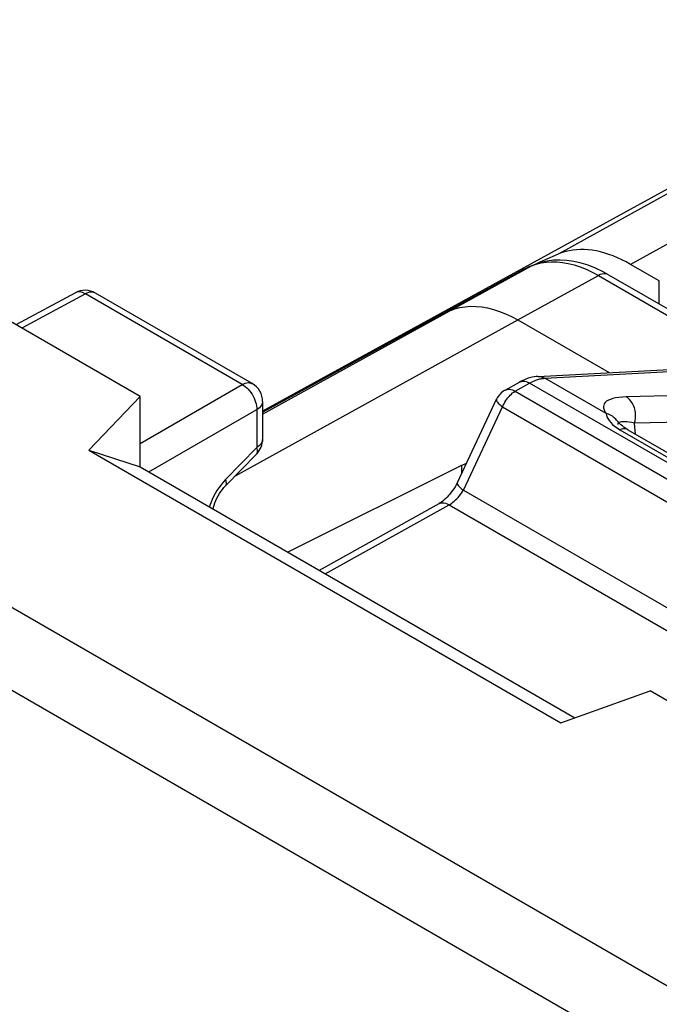
# Model space of a CAD drawing. Units: millimetres. Extents: x -31.3 to 49.4, y -35 to 45.6.
# Drawn here: x -21.9 to -15.7, y 27.7 to 37.3 of the extents above; entities that cross this region are included whole.
import ezdxf

# ---------------------------------------------------------------- set-up
doc = ezdxf.new("R2010")
doc.units = ezdxf.units.MM
doc.header["$LTSCALE"] = 16.335
doc.layers.get('0').update_dxf_attribs({"linetype": 'CONTINUOUS'})
for name, color, linetype in [('ASSI', 7, 'CONTINUOUS'), ('DRAFT', 7, 'CONTINUOUS'), ('RACCORDO', 7, 'CONTINUOUS')]:
    doc.layers.add(name, color=color, linetype=linetype)

msp = doc.modelspace()

# ---------------------------------------------------------------- linework, layer by layer
at = {"color": 7, "linetype": 'CONTINUOUS'}
for p, q in [((-20.7706, 33.6029), (-25.7842, 36.4977)), ((-15.7184, 34.7282), (-15.9985, 34.8899)), ((-21.2725, 33.0802), (-20.7706, 33.6029)), ((-20.7706, 32.9178), (-20.7706, 33.6029)), ((-21.2725, 33.0802), (-16.6764, 30.4264)), ((-21.2725, 33.0802), (-20.7706, 32.9178)), ((-20.7706, 32.9178), (-16.54, 30.4751)), ((-16.6764, 30.4264), (-15.8069, 30.737)), ((11.0492, 15.2306), (-15.8069, 30.737))]:
    msp.add_line(p, q, dxfattribs=at)
at = {"color": 250, "linetype": 'CONTINUOUS'}
msp.add_line((-15.7184, 34.5037), (-15.7184, 34.7282), dxfattribs=at)
at = {"color": 7, "linetype": 'CONTINUOUS'}
msp.add_lwpolyline([(-15.9985, 34.8899), (-16.0408, 34.9133), (-16.0829, 34.9347), (-16.1248, 34.9541), (-16.1666, 34.9715), (-16.2083, 34.9868), (-16.2495, 35), (-16.2903, 35.0111), (-16.3308, 35.0201), (-16.3706, 35.0269), (-16.4099, 35.0316), (-16.4485, 35.0341), (-16.4864, 35.0344), (-16.5235, 35.0326), (-16.5599, 35.0286), (-16.5953, 35.0224), (-16.6297, 35.0141), (-16.6632, 35.0037), (-16.6957, 34.9911)], dxfattribs=at)
at = {"layer": 'ASSI', "color": 7, "linetype": 'CONTINUOUS'}
for p, q in [((-13.1917, 36.9685), (-19.5814, 33.4591)), ((-21.4018, 34.6136), (-21.9812, 34.302)), ((-19.6799, 33.7288), (-21.2071, 34.6106)), ((-17.096, 34.3489), (-16.2068, 33.8355)), ((-16.9017, 33.7982), (-14.9574, 33.9025)), ((-17.2189, 33.6655), (-17.0777, 33.7443)), ((-19.5799, 33.5556), (-19.5799, 33.1863)), ((-17.6842, 32.7663), (-17.3024, 33.5761)), ((-16.1227, 33.3313), (-16.1227, 33.3312)), ((-16.0232, 33.2802), (-13.9454, 32.0806)), ((-19.6367, 33.0467), (-19.9416, 32.7339)), ((-17.644, 32.9317), (-19.3333, 32.0879)), ((-17.644, 32.9317), (-17.5962, 32.9531)), ((-19.0271, 31.9112), (-17.8623, 32.5606))]:
    msp.add_line(p, q, dxfattribs=at)
at = {"layer": 'ASSI', "color": 250, "linetype": 'CONTINUOUS'}
for p, q in [((-21.3979, 34.6155), (-21.4018, 34.6136)), ((-21.2071, 34.6106), (-21.2115, 34.613)), ((-21.3046, 34.6021), (-21.9241, 34.269)), ((-19.7774, 33.7203), (-21.3046, 34.6021)), ((-19.5799, 33.4303), (-17.7563, 34.4378)), ((-19.8505, 32.8274), (-17.096, 34.3489)), ((-16.831, 33.781), (-14.8869, 33.8853)), ((-16.8382, 33.7806), (-16.831, 33.781)), ((-16.2366, 33.4378), (-16.831, 33.781)), ((-20.7706, 33.1469), (-19.7774, 33.7203)), ((-17.2189, 33.6655), (-17.2188, 33.6656)), ((-17.1215, 33.6541), (-16.9803, 33.7329)), ((-17.1215, 33.6541), (-13.385, 31.4967)), ((-13.2486, 31.5783), (-16.9803, 33.7329)), ((-14.4582, 33.6378), (-16.0397, 33.5994)), ((-20.6861, 32.8691), (-19.636, 33.4754)), ((-19.636, 33.4754), (-19.636, 33.1061)), ((-17.6258, 32.6919), (-17.244, 33.5018)), ((-17.244, 33.5018), (-13.5075, 31.3443)), ((-14.3767, 33.3823), (-15.9583, 33.3439)), ((-16.1295, 33.2968), (-16.1031, 33.2803)), ((-16.1226, 33.3355), (-16.1227, 33.3313)), ((-16.1031, 33.2803), (-14.0253, 32.0806)), ((-15.9486, 33.2372), (-15.9583, 33.3439)), ((-19.636, 33.1061), (-19.9395, 32.7949)), ((-17.6258, 32.6919), (-13.7788, 30.4707)), ((-20.0917, 32.5461), (-20.0972, 32.529)), ((-18.9693, 31.8778), (-17.765, 32.5492)), ((-17.765, 32.5492), (-13.8846, 30.3087))]:
    msp.add_line(p, q, dxfattribs=at)
for points in [[(-21.3046, 34.6021), (-21.3189, 34.6098), (-21.3332, 34.6157), (-21.3472, 34.6196), (-21.3609, 34.6216), (-21.374, 34.6216), (-21.3864, 34.6195), (-21.3975, 34.6156)], [(-21.2115, 34.613), (-21.2227, 34.6172), (-21.2349, 34.6195), (-21.2479, 34.6199), (-21.2615, 34.6183), (-21.2756, 34.6148), (-21.29, 34.6094), (-21.3046, 34.6021)], [(-17.7563, 34.4378), (-17.7094, 34.4555), (-17.6604, 34.4687), (-17.6095, 34.4772), (-17.5568, 34.4812), (-17.5025, 34.4806), (-17.4469, 34.4753), (-17.3901, 34.4655), (-17.3324, 34.451), (-17.2739, 34.4321), (-17.2149, 34.4087), (-17.1555, 34.3809), (-17.096, 34.3489)], [(-17.0777, 33.7443), (-17.0741, 33.7461), (-17.0608, 33.7508), (-17.0462, 33.7528), (-17.0306, 33.7519), (-17.0143, 33.7483), (-16.9974, 33.7419), (-16.9803, 33.7329)], [(-16.9803, 33.7329), (-16.9675, 33.7399), (-16.9552, 33.7461), (-16.9432, 33.7518), (-16.9317, 33.7568), (-16.9205, 33.7612), (-16.9098, 33.7651), (-16.8995, 33.7684), (-16.8895, 33.7713), (-16.88, 33.7738), (-16.8709, 33.7758), (-16.8621, 33.7775), (-16.8538, 33.7788)], [(-16.9015, 33.7982), (-16.8873, 33.7982), (-16.8681, 33.7954), (-16.8493, 33.7897), (-16.831, 33.781)], [(-16.8538, 33.7788), (-16.8458, 33.7798), (-16.8382, 33.7806)], [(-19.7774, 33.7203), (-19.7628, 33.7276), (-19.7484, 33.733), (-19.7343, 33.7365), (-19.7207, 33.7381), (-19.7077, 33.7377), (-19.6955, 33.7354), (-19.6843, 33.7312), (-19.6799, 33.7288)], [(-19.7774, 33.7203), (-19.7626, 33.7112), (-19.7479, 33.7003), (-19.7335, 33.6879), (-19.7195, 33.6739), (-19.7062, 33.6586), (-19.6936, 33.6421), (-19.682, 33.6248), (-19.6715, 33.6066), (-19.6622, 33.5879), (-19.6542, 33.5688), (-19.6475, 33.5496), (-19.6423, 33.5304), (-19.6386, 33.5115), (-19.6365, 33.4931), (-19.636, 33.4754)], [(-17.244, 33.5018), (-17.2374, 33.5176), (-17.2299, 33.5333), (-17.2215, 33.5486), (-17.2124, 33.5635), (-17.2027, 33.5778), (-17.1922, 33.5914), (-17.1813, 33.6043), (-17.1699, 33.6164), (-17.1581, 33.6274), (-17.1461, 33.6375), (-17.1339, 33.6464), (-17.1215, 33.6541)], [(-17.2188, 33.6656), (-17.2102, 33.6696), (-17.1992, 33.6727), (-17.1874, 33.674), (-17.175, 33.6735), (-17.1621, 33.6713), (-17.1488, 33.6673), (-17.1352, 33.6615), (-17.1215, 33.6541)], [(-19.5799, 33.5556), (-19.58, 33.5509), (-19.5819, 33.539), (-19.586, 33.5272), (-19.5922, 33.5158), (-19.6003, 33.5048), (-19.6104, 33.4943), (-19.6224, 33.4845), (-19.636, 33.4754)], [(-17.3024, 33.5761), (-17.303, 33.5747), (-17.3038, 33.5691), (-17.3026, 33.5628), (-17.2995, 33.5557), (-17.2945, 33.5479), (-17.2877, 33.5395), (-17.2791, 33.5306), (-17.2689, 33.5212), (-17.2572, 33.5116), (-17.244, 33.5018)], [(-16.0397, 33.5994), (-16.078, 33.5975), (-16.1126, 33.5941), (-16.1436, 33.5893), (-16.1708, 33.5831), (-16.1943, 33.5755), (-16.2144, 33.5666), (-16.231, 33.5566), (-16.2441, 33.5453), (-16.2537, 33.5328), (-16.2598, 33.5193), (-16.2622, 33.5046), (-16.2612, 33.489), (-16.2565, 33.4728), (-16.2483, 33.4557), (-16.2366, 33.4378)], [(-15.9583, 33.3439), (-15.9527, 33.3681), (-15.9495, 33.393), (-15.9486, 33.4183), (-15.9503, 33.4436), (-15.9543, 33.4685), (-15.9606, 33.4926), (-15.9692, 33.5154), (-15.9799, 33.5366), (-15.9925, 33.5559), (-16.0069, 33.573), (-16.0227, 33.5876), (-16.0397, 33.5994)], [(-16.2366, 33.4378), (-16.2336, 33.4232), (-16.2278, 33.4068), (-16.219, 33.3891), (-16.207, 33.3704), (-16.1917, 33.3512), (-16.1737, 33.3323)], [(-16.1357, 33.3744), (-16.141, 33.3812), (-16.1564, 33.3973), (-16.1739, 33.4112), (-16.1933, 33.4227), (-16.2143, 33.4316), (-16.2366, 33.4378)], [(-16.0541, 33.3573), (-16.0715, 33.3576), (-16.0863, 33.3567), (-16.0986, 33.3546), (-16.1084, 33.3515)], [(-15.9583, 33.3439), (-15.9862, 33.3494), (-16.0115, 33.3533), (-16.0342, 33.3559), (-16.0541, 33.3573)], [(-16.1737, 33.3323), (-16.1531, 33.3141), (-16.1295, 33.2968)], [(-16.1084, 33.3515), (-16.1157, 33.3472), (-16.1205, 33.3418), (-16.1226, 33.3355)], [(-16.0232, 33.2802), (-16.0304, 33.2838), (-16.0432, 33.2879), (-16.0571, 33.2896), (-16.0718, 33.2888), (-16.0872, 33.2857), (-16.1031, 33.2803)], [(-19.5799, 33.1863), (-19.58, 33.1815), (-19.582, 33.1696), (-19.586, 33.1578), (-19.5922, 33.1464), (-19.6004, 33.1354), (-19.6105, 33.1249), (-19.6224, 33.1151), (-19.636, 33.1061)], [(-19.6366, 33.0467), (-19.6355, 33.048), (-19.6315, 33.0544), (-19.6291, 33.0623), (-19.6283, 33.0715), (-19.6293, 33.0819), (-19.6318, 33.0935), (-19.636, 33.1061)], [(-19.9395, 32.7949), (-19.9627, 32.7694), (-19.9844, 32.743)], [(-19.9401, 32.7355), (-19.9389, 32.7368), (-19.9349, 32.7432), (-19.9326, 32.7511), (-19.9318, 32.7603), (-19.9327, 32.7707), (-19.9353, 32.7823), (-19.9395, 32.7949)], [(-20.0236, 32.6872), (-20.041, 32.6578), (-20.0566, 32.6289), (-20.07, 32.6009), (-20.0816, 32.5734), (-20.0917, 32.5461)], [(-19.9844, 32.743), (-20.0047, 32.7158), (-20.0236, 32.6872)], [(-17.765, 32.5492), (-17.7523, 32.5565), (-17.7394, 32.5649), (-17.7266, 32.5744), (-17.7137, 32.5848), (-17.7011, 32.5962), (-17.6887, 32.6083), (-17.6766, 32.6212), (-17.665, 32.6347), (-17.6541, 32.6487), (-17.6439, 32.663), (-17.6344, 32.6774), (-17.6258, 32.6919)], [(-17.6842, 32.7663), (-17.6848, 32.7648), (-17.6856, 32.7593), (-17.6844, 32.753), (-17.6813, 32.7459), (-17.6764, 32.7381), (-17.6696, 32.7297), (-17.661, 32.7208), (-17.6508, 32.7114), (-17.639, 32.7018), (-17.6258, 32.6919)], [(-17.8623, 32.5606), (-17.8588, 32.5624), (-17.8455, 32.5671), (-17.8309, 32.569), (-17.8153, 32.5682), (-17.799, 32.5645), (-17.7821, 32.5582), (-17.765, 32.5492)]]:
    msp.add_lwpolyline(points, dxfattribs=at)
at = {"layer": 'ASSI', "color": 7, "linetype": 'CONTINUOUS'}
for points in [[(-16.9017, 33.7982), (-16.9182, 33.7969), (-16.955, 33.7912), (-16.9933, 33.7811), (-17.0311, 33.7671), (-17.068, 33.7496), (-17.0777, 33.7442)], [(-16.0232, 33.2802), (-16.0448, 33.2934), (-16.0628, 33.3056), (-16.0782, 33.3171), (-16.0915, 33.328), (-16.1028, 33.3381), (-16.1122, 33.3472), (-16.1202, 33.3556), (-16.1269, 33.3633), (-16.1322, 33.3698), (-16.1356, 33.3743)], [(-20.0609, 32.5081), (-20.0573, 32.5246), (-20.0515, 32.5456), (-20.0441, 32.5677), (-20.0352, 32.5904), (-20.0247, 32.6134), (-20.0128, 32.6362), (-19.9998, 32.6583), (-19.9859, 32.6796), (-19.9713, 32.6995), (-19.9565, 32.7176), (-19.9416, 32.7339)], [(-17.6842, 32.7663), (-17.687, 32.7605), (-17.6964, 32.7422), (-17.7068, 32.7238), (-17.7181, 32.7056), (-17.7301, 32.6879), (-17.7428, 32.6706), (-17.756, 32.6539), (-17.7696, 32.6381), (-17.7835, 32.6233), (-17.7976, 32.6094), (-17.8116, 32.5968), (-17.8254, 32.5855), (-17.8387, 32.5755), (-17.8513, 32.5671), (-17.8623, 32.5606)]]:
    msp.add_lwpolyline(points, dxfattribs=at)
for centre, start, end in [((-21.3071, 34.4374), 59.9984, 118.28249), ((-19.7799, 33.5556), 359.98954, 59.9984), ((-17.1215, 33.4909), 119.08511, 154.74913), ((-19.7799, 33.1863), 315.73001, 0.02721)]:
    msp.add_arc(centre, 0.2, start, end, dxfattribs=at)
at = {"layer": 'DRAFT', "color": 7, "linetype": 'CONTINUOUS'}
for p, q in [((-16.8802, 34.91), (-16.9191, 34.8923)), ((-16.8067, 34.9429), (-16.8802, 34.91)), ((-17.644, 32.9317), (-17.644, 32.8516))]:
    msp.add_line(p, q, dxfattribs=at)
msp.add_lwpolyline([(-16.6957, 34.9911), (-16.7328, 34.9752), (-16.8067, 34.9429)], dxfattribs=at)
at = {"layer": 'RACCORDO', "color": 250, "linetype": 'CONTINUOUS'}
for p, q in [((-12.5834, 37.2716), (-16.6957, 34.9911)), ((-11.8794, 37.173), (-15.9985, 34.8899)), ((-28.0656, 35.0388), (18.6225, 8.0818)), ((-16.9624, 34.8743), (-16.917, 34.8913)), ((-16.917, 34.8913), (-16.8693, 34.9039)), ((-17.7563, 34.4378), (-16.9624, 34.8743)), ((-17.0464, 34.8372), (-17.0315, 34.8446)), ((-17.0416, 34.8397), (-17.0463, 34.837)), ((-17.0416, 34.8397), (-17.0315, 34.8446)), ((-17.0048, 34.8564), (-16.9976, 34.859)), ((-16.9976, 34.859), (-16.9869, 34.8643)), ((-16.9512, 34.8798), (-16.9624, 34.8743)), ((-17.096, 34.3489), (-16.3106, 34.7808)), ((-16.3106, 34.7808), (-15.5261, 34.3278)), ((-19.5778, 33.4504), (-19.5797, 33.4491)), ((-25.0255, 32.4778), (14.8938, 9.429))]:
    msp.add_line(p, q, dxfattribs=at)
at = {"layer": 'RACCORDO', "color": 7, "linetype": 'CONTINUOUS'}
for p, q in [((-17.0464, 34.8372), (-19.5778, 33.4504)), ((-16.9869, 34.8643), (-17.0315, 34.8446)), ((-16.9512, 34.8798), (-16.9869, 34.8643)), ((-16.2131, 34.7893), (-15.4286, 34.3363))]:
    msp.add_line(p, q, dxfattribs=at)
msp.add_lwpolyline([(-16.2131, 34.7893), (-16.2699, 34.8202), (-16.3404, 34.8535), (-16.4106, 34.8809), (-16.4805, 34.9026), (-16.5496, 34.9182), (-16.6175, 34.9279), (-16.6839, 34.9317), (-16.7486, 34.9295), (-16.8108, 34.9216), (-16.8701, 34.9083), (-16.9265, 34.8899), (-16.9511, 34.8799)], dxfattribs=at)
at = {"layer": 'RACCORDO', "color": 250, "linetype": 'CONTINUOUS'}
for points in [[(-16.8693, 34.9039), (-16.8198, 34.912), (-16.7684, 34.9156), (-16.7155, 34.9147), (-16.661, 34.9092), (-16.6052, 34.8992), (-16.5481, 34.8846), (-16.49, 34.8655), (-16.4309, 34.8418), (-16.371, 34.8136), (-16.3106, 34.7808)], [(-16.2131, 34.7893), (-16.2259, 34.795), (-16.241, 34.7982), (-16.2573, 34.7983), (-16.2745, 34.7955), (-16.2924, 34.7896), (-16.3106, 34.7808)]]:
    msp.add_lwpolyline(points, dxfattribs=at)
at = {"layer": 'RACCORDO', "color": 7, "linetype": 'CONTINUOUS'}
msp.add_arc((-16.9504, 34.6618), 0.2, 113.92761, 118.71529, dxfattribs=at)

doc.saveas('drawing.dxf')
